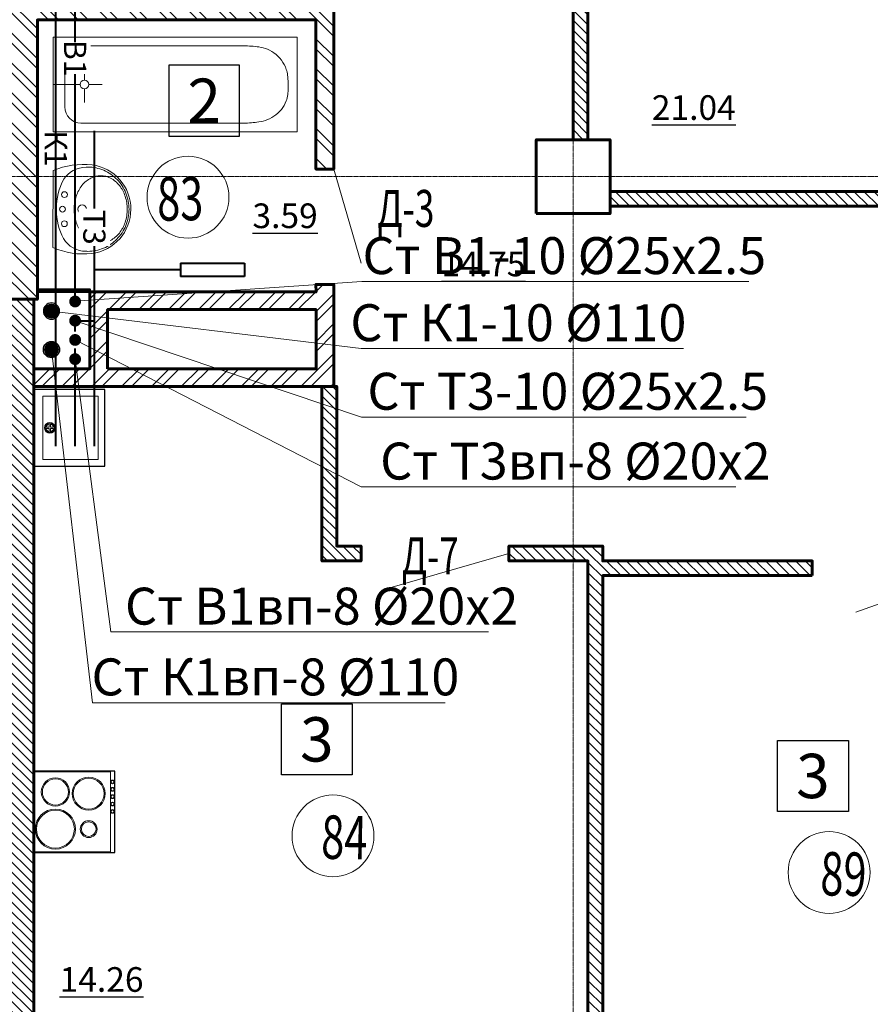
# Model space of a CAD drawing. Units: metres. Extents: x -90065 to 688994, y -80740 to 14261.
# Drawn here: x -47642 to -41886, y -69599 to -62937 of the extents above; entities that cross this region are included whole.
import ezdxf
from ezdxf import colors
from ezdxf.entities.mleader import LeaderData, LeaderLine
from ezdxf.enums import TextEntityAlignment as Align
from ezdxf.math import Vec2, Vec3

# ---------------------------------------------------------------- set-up
doc = ezdxf.new("R2010")
doc.units = ezdxf.units.M
doc.linetypes.add('______5', pattern=[1.1, 0.8, -0.1, 0.1, -0.1])
doc.linetypes.add('CONTINOUS', pattern=[0])
for name, color, linetype, lineweight in [('бетон', 250, 'Continuous', 60), ('ВК_B1вп', 140, 'Continuous', 35), ('ВК_T3вп', 30, 'Continuous', 35), ('ВК_В1', 134, 'Continuous', 40), ('ВК_К1', 13, 'Continuous', 40), ('ВК_К1вп', 54, 'Continuous', 50), ('ВК_СТ_В1', 170, 'Continuous', 20), ('ВК_СТ_К1', 17, 'Continuous', 20), ('ВК_СТ_Т3', 20, 'Continuous', 20), ('ВК_Т3', 20, 'Continuous', 40), ('газобетон', 252, 'Continuous', 60), ('гипс', 253, 'Continuous', 50), ('двери', 34, 'Continuous', 13), ('кирпич', 22, 'Continuous', 60), ('Оси', 40, '______5', 18), ('Сантехника', 121, 'Continuous', 5), ('Сантехника @ 100', 121, 'Continuous', 5), ('текст', 7, 'Continuous', 30)]:
    doc.layers.add(name, color=color, linetype=linetype, lineweight=lineweight)
doc.layers.add('маркировка вся', color=170, linetype='Continuous')
doc.styles.add('GOST 2.304', font='isocpeui.ttf')
doc.styles.add('Interproekt', font='isocpeur.ttf', dxfattribs={"width": 0.95, "oblique": 15})
pattern_1 = [(315, (-202482.59, 455912.31), (33.6759605, 33.6759605), [])]

# ---------------------------------------------------------------- blocks, each defined once
blk = doc.blocks.new('ванна12')
at = {"layer": 'Сантехника', "linetype": 'ByBlock', "lineweight": 5}
for p, q in [((-16.5, 6.417), (0, 6.417)), ((-16.5, 0), (-16.5, 6.417)), ((0, 6.417), (0, 0)), ((-14.93, 5.362), (-15.069, 5.262)), ((-14.786, 5.452), (-14.93, 5.362)), ((-14.636, 5.529), (-14.786, 5.452)), ((-14.497, 5.589), (-14.636, 5.529)), ((-14.354, 5.639), (-14.497, 5.589)), ((-14.21, 5.68), (-14.354, 5.639)), ((-14.063, 5.714), (-14.21, 5.68)), ((-13.914, 5.742), (-14.063, 5.714)), ((-13.789, 5.761), (-13.914, 5.742)), ((-13.663, 5.777), (-13.789, 5.761)), ((-13.536, 5.79), (-13.663, 5.777)), ((-13.409, 5.801), (-13.536, 5.79)), ((-13.282, 5.811), (-13.409, 5.801)), ((-13.154, 5.821), (-13.282, 5.811)), ((-13.154, 5.821), (-1.879, 5.821)), ((-15.539, 4.767), (-15.63, 4.624)), ((-15.437, 4.903), (-15.539, 4.767)), ((-15.323, 5.031), (-15.437, 4.903)), ((-15.2, 5.151), (-15.323, 5.031)), ((-15.069, 5.262), (-15.2, 5.151)), ((-0.779, 4.721), (-0.779, 1.696)), ((-15.853, 3.999), (-15.87, 3.889)), ((-15.831, 4.109), (-15.853, 3.999)), ((-15.804, 4.217), (-15.831, 4.109)), ((-15.77, 4.323), (-15.804, 4.217)), ((-15.707, 4.476), (-15.77, 4.323)), ((-15.63, 4.624), (-15.707, 4.476)), ((-2.108, 3.502), (-2.108, 4.418)), ((-15.901, 3.399), (-15.903, 3.304)), ((-15.899, 3.494), (-15.901, 3.399)), ((-15.895, 3.589), (-15.899, 3.494)), ((-15.889, 3.683), (-15.895, 3.589)), ((-15.882, 3.777), (-15.889, 3.683)), ((-15.87, 3.889), (-15.882, 3.777)), ((-15.903, 3.304), (-15.904, 3.208)), ((-15.901, 3.122), (-15.904, 3.208)), ((-15.897, 3.035), (-15.901, 3.122)), ((-15.892, 2.948), (-15.897, 3.035)), ((-15.887, 2.862), (-15.892, 2.948)), ((-15.88, 2.776), (-15.887, 2.862)), ((-15.872, 2.69), (-15.88, 2.776)), ((-15.859, 2.587), (-15.872, 2.69)), ((-2.402, 3.208), (-3.318, 3.208)), ((-2.108, 2.915), (-2.108, 1.998)), ((-1.815, 3.208), (0, 3.208)), ((-15.843, 2.486), (-15.859, 2.587)), ((-15.823, 2.385), (-15.843, 2.486)), ((-15.799, 2.285), (-15.823, 2.385)), ((-15.77, 2.185), (-15.799, 2.285)), ((-15.709, 2.023), (-15.77, 2.185)), ((-15.633, 1.864), (-15.709, 2.023)), ((-15.544, 1.711), (-15.633, 1.864)), ((-15.443, 1.564), (-15.544, 1.711)), ((-15.33, 1.426), (-15.443, 1.564)), ((-15.207, 1.296), (-15.33, 1.426)), ((-15.076, 1.176), (-15.207, 1.296)), ((-14.936, 1.067), (-15.076, 1.176)), ((-14.789, 0.971), (-14.936, 1.067)), ((-14.636, 0.888), (-14.789, 0.971)), ((-14.499, 0.826), (-14.636, 0.888)), ((-14.358, 0.775), (-14.499, 0.826)), ((-14.214, 0.733), (-14.358, 0.775)), ((-14.067, 0.699), (-14.214, 0.733)), ((-13.918, 0.672), (-14.067, 0.699)), ((-13.793, 0.653), (-13.918, 0.672)), ((-16.5, 0), (0, 0)), ((-13.666, 0.638), (-13.793, 0.653)), ((-13.539, 0.625), (-13.666, 0.638)), ((-13.411, 0.614), (-13.539, 0.625)), ((-13.283, 0.605), (-13.411, 0.614)), ((-13.154, 0.596), (-13.283, 0.605)), ((-1.879, 0.596), (-13.154, 0.596))]:
    blk.add_line(p, q, dxfattribs=at)
blk.add_circle((-2.108, 3.208), 0.293, dxfattribs=at)
for centre, start, end in [((-1.879, 4.721), 0, 90), ((-1.879, 1.696), 270, 0)]:
    blk.add_arc(centre, 1.1, start, end, dxfattribs=at)
blk = doc.blocks.new('умывальник')
at = {"layer": 'Сантехника', "lineweight": 5}
for p, q in [((-0.006, -2.607), (0.006, 2.607)), ((-0.225, -0.073), (-0.225, 0.074))]:
    blk.add_line(p, q, dxfattribs=at)
for centre, radius in [((-0.765, 0.986), 0.197), ((-1.968, 0.005), 0.295), ((-0.639, 0.002), 0.197), ((-0.77, -0.982), 0.197)]:
    blk.add_circle(centre, radius, dxfattribs=at)
for centre, radius, start, end in [((-2.237, 0.005), 3.026, 97.35737, 262.36679), ((-2.36, 0.145), 2.711, 89.86208, 112.87978), ((-2.074, -2.226), 5.261, 66.70969, 96.00532), ((-2.36, 0.145), 2.711, 87.03455, 89.86208), ((-2.244, 1.028), 1.825, 32.08505, 89.23545), ((-2.287, 0.034), 2.847, 135.58764, 157.87059), ((-3.008, 0.443), 1.889, 117.52663, 141.54812), ((-2.331, 0.077), 2.785, 112.87978, 135.58764), ((-3.22, 0.849), 1.431, 89.86208, 117.52663), ((-3.22, 0.849), 1.431, 62.19754, 89.86208), ((-3.434, 0.444), 1.889, 38.17605, 62.19754), ((-2.675, 0.178), 2.314, 141.54812, 161.73932), ((-3.768, 0.181), 2.314, 17.98484, 38.17605), ((-4.334, 0.084), 4.108, 359.86208, 27.74871), ((-2.217, 0.005), 2.922, 157.87059, 179.86208), ((-2.15, 0.005), 2.867, 161.73932, 179.86208), ((-4.294, 0.01), 2.867, 359.86208, 17.98484), ((-2.217, 0.005), 2.922, 179.86208, 201.85358), ((-2.15, 0.005), 2.867, 179.86208, 197.98484), ((-4.294, 0.01), 2.867, 341.73932, 359.86208), ((-4.334, -0.063), 4.108, 331.97546, 359.86208), ((-2.287, -0.023), 2.847, 201.85358, 224.13653), ((-2.676, -0.165), 2.314, 197.98484, 218.17605), ((-3.769, -0.163), 2.314, 321.54812, 341.73932), ((-3.01, -0.428), 1.889, 218.17605, 242.19754), ((-3.436, -0.427), 1.889, 297.52663, 321.54812), ((-2.249, -1.017), 1.825, 270.48872, 327.63912), ((-2.331, -0.066), 2.785, 224.13653, 246.84439), ((-3.224, -0.833), 1.431, 242.19754, 269.86208), ((-2.36, -0.134), 2.711, 246.84439, 269.86208), ((-3.224, -0.833), 1.431, 269.86208, 297.52663), ((-2.063, 2.235), 5.261, 263.71885, 293.01448), ((-2.36, -0.134), 2.711, 269.86208, 272.68961)]:
    blk.add_arc(centre, radius, start, end, dxfattribs=at)
blk = doc.blocks.new('мойка')
at = {"layer": 'Сантехника', "lineweight": 30, "ltscale": 0.1}
blk.add_lwpolyline([(0, 2.6), (-4.808, 2.6), (-4.808, -2.6), (0, -2.6)], close=True, dxfattribs=at)
at = {"layer": 'Сантехника', "ltscale": 0.1}
blk.add_lwpolyline([(-4.363, 2.15), (-0.624, 2.15), (-0.624, -2.138), (-4.363, -2.138)], close=True, dxfattribs=at)
for points in [[(-1.346, 0.05), (-1.137, 0.05), (-1.137, 0.26, 0.306683)], [(-0.827, 0.05), (-1.037, 0.05), (-1.037, 0.26, -0.306683)], [(-1.346, -0.05), (-1.137, -0.05), (-1.137, -0.26, -0.306683)], [(-0.827, -0.05), (-1.037, -0.05), (-1.037, -0.26, 0.306683)]]:
    blk.add_lwpolyline(points, format="xyb", close=True, dxfattribs=at)
for radius in [0.365, 0.309]:
    blk.add_circle((-1.087, 0), radius, dxfattribs=at)
blk = doc.blocks.new('плита')
at = {"layer": 'Сантехника', "lineweight": 30, "ltscale": 0.1}
blk.add_lwpolyline([(-5.498, 0), (0, 0), (0, 5.5), (-5.498, 5.5)], close=True, dxfattribs=at)
at = {"layer": 'Сантехника', "ltscale": 0.1}
blk.add_lwpolyline([(-0.037, 0.045), (-5.184, 0.045), (-5.184, 5.455), (-0.037, 5.455)], close=True, dxfattribs=at)
for centre, radius in [((-1.466, 3.913), 1.358), ((-1.466, 3.913), 1.283), ((-3.718, 3.913), 0.571), ((-3.718, 3.913), 0.496), ((-5.334, 2.719), 0.103), ((-5.334, 2.219), 0.103), ((-3.718, 1.511), 1.118), ((-3.718, 1.511), 1.043), ((-1.466, 1.4), 0.957), ((-1.466, 1.4), 0.882), ((-5.334, 1.719), 0.103), ((-5.334, 1.219), 0.103), ((-5.334, 0.719), 0.103)]:
    blk.add_circle(centre, radius, dxfattribs=at)
at = {"layer": 'Сантехника', "lineweight": 30, "ltscale": 0.1}
for centre in [(-5.334, 2.719), (-5.334, 2.219), (-5.334, 1.719), (-5.334, 1.219), (-5.334, 0.719)]:
    blk.add_circle(centre, 0.126, dxfattribs=at)
blk = doc.blocks.new('_Dot')
at = {"color": 0, "linetype": 'ByBlock', "lineweight": -2}
blk.add_line((-0.5, 0), (-1, 0), dxfattribs=at)
at = {"color": 0, "linetype": 'ByBlock', "const_width": 0.5}
blk.add_lwpolyline([(-0.25, 0, 1), (0.25, 0, 1)], format="xyb", close=True, dxfattribs=at)
blk = doc.blocks.new('*U2145')
at = {"layer": 'ВК_СТ_В1', "const_width": 50}
blk.add_lwpolyline([(25, 0, 1), (-25, 0, 1)], format="xyb", close=True, dxfattribs=at)
blk = doc.blocks.new('*U2147')
at = {"layer": 'ВК_СТ_Т3', "const_width": 50}
blk.add_lwpolyline([(-25, 0, -1), (25, 0, -1)], format="xyb", close=True, dxfattribs=at)
blk = doc.blocks.new('*U2151')
at = {"layer": 'ВК_К1', "linetype": 'CONTINOUS', "lineweight": 30}
blk.add_circle((0, 0), 55, dxfattribs=at)
at = {"layer": 'ВК_СТ_К1', "const_width": 50}
blk.add_lwpolyline([(-25, 0, -1), (25, 0, -1)], format="xyb", close=True, dxfattribs=at)

msp = doc.modelspace()

# ---------------------------------------------------------------- hatches: boundary and pattern name
at = {"layer": 'газобетон', "lineweight": 9}
h = msp.add_hatch(dxfattribs=at)
h.set_pattern_fill('ANSI31', color=256, scale=15, angle=-90)
h.set_pattern_definition(pattern_1)
h.paths.add_polyline_path([(-43796.4, -62001.5), (-43796.4, -63748.6), (-43896.4, -63748.6), (-43896.4, -62001.5)])
edge = h.paths.add_edge_path()
edge.add_line((-38096.4, -60398.6), (-38096.4, -61498.6))
edge.add_line((-38096.4, -61498.6), (-37796.4, -61498.6))
edge.add_line((-37796.4, -61498.6), (-37796.4, -58998.6))
edge.add_line((-37796.4, -58998.6), (-38096.4, -58998.6))
edge.add_line((-38096.4, -58998.6), (-38096.4, -60198.6))
edge.add_line((-38096.4, -60198.6), (-41696.4, -60198.6))
edge.add_line((-41696.4, -60198.6), (-41696.1, -56398.3))
edge.add_line((-41696.1, -56398.3), (-41606.4, -56398.3))
edge.add_line((-41606.4, -56398.3), (-41606.4, -56298.6))
edge.add_line((-41606.4, -56298.6), (-41796.4, -56298.6))
edge.add_line((-41796.4, -56298.6), (-41796.4, -60198.6))
edge.add_line((-41796.4, -60198.6), (-43696.4, -60198.6))
edge.add_line((-43696.4, -60198.6), (-43696.4, -58798.6))
edge.add_line((-43696.4, -58798.6), (-43896.4, -58798.6))
edge.add_line((-43896.4, -58798.6), (-43896.4, -60398.6))
edge.add_line((-43896.4, -60398.6), (-43896.4, -60778.6))
edge.add_line((-43896.4, -60778.6), (-43796.4, -60778.6))
edge.add_line((-43796.4, -60778.6), (-43796.4, -60398.6))
edge.add_line((-43796.4, -60398.6), (-38096.4, -60398.6))
h = msp.add_hatch(dxfattribs=at)
h.set_pattern_fill('ANSI31', color=256, scale=15, angle=-90)
h.set_pattern_definition(pattern_1)
edge = h.paths.add_edge_path()
edge.add_line((-38096.4, -64098.6), (-41076.4, -64098.6))
edge.add_line((-41076.4, -64098.6), (-41076.4, -64098.6))
edge.add_line((-41076.4, -64098.6), (-43646.4, -64098.6))
edge.add_line((-43646.4, -64098.6), (-43646.4, -64198.6))
edge.add_line((-43646.4, -64198.6), (-41096.7, -64198.5))
edge.add_line((-41096.7, -64198.5), (-41096.7, -64898.3))
edge.add_line((-41096.7, -64898.3), (-40996.7, -64898.3))
edge.add_line((-40996.7, -64898.3), (-40996.7, -64198.5))
edge.add_line((-40996.7, -64198.5), (-38096.4, -64198.6))
edge.add_line((-38096.4, -64198.6), (-38096.4, -63998.6))
h = msp.add_hatch(dxfattribs=at)
h.set_pattern_fill('ANSI31', color=256, scale=15, angle=-90)
h.set_pattern_definition(pattern_1)
h.paths.add_polyline_path([(-47746.4, -64828.5), (-47546.4, -64828.5), (-47546.4, -69798.6), (-46396.4, -69798.6), (-46396.4, -70098.6), (-48896.4, -70098.6), (-48896.4, -69798.6), (-47746.4, -69798.6)])
h = msp.add_hatch(dxfattribs=at)
h.set_pattern_fill('ANSI31', color=256, scale=15, angle=-90)
h.set_pattern_definition(pattern_1)
h.paths.add_polyline_path([(-45596.5, -65418.5), (-45496.5, -65418.5), (-45496.5, -66498.6), (-45331.5, -66498.6), (-45331.5, -66598.6), (-45596.5, -66598.6)])
h.paths.add_polyline_path([(-42278.7, -66698.3), (-42278.7, -66598.3), (-43696.4, -66598.3), (-43696.4, -66498.6), (-44331.5, -66498.6), (-44331.5, -66598.6), (-43796.4, -66598.6), (-43796.4, -69798.6), (-43696.4, -69798.6), (-43696.4, -66698.3)])
h.paths.add_polyline_path([(-40496.4, -68598.3), (-40396.4, -68598.3), (-40396.4, -69098), (-37996.4, -69098), (-37996.4, -69798.6), (-38096.4, -69798.6), (-38096.4, -69198), (-40496.4, -69198), (-40496.4, -68698.3)])
at = {"layer": 'кирпич', "linetype": 'CONTINOUS', "lineweight": 9}
h = msp.add_hatch(dxfattribs=at)
h.set_pattern_fill('ANSI32', color=256, scale=15, angle=-90)
h.set_pattern_definition([(315, (-157886.57, 457336.99), (101.02788, 101.02788), []), (315, (-157886.57, 457269.64), (101.02788, 101.02788), [])])
h.paths.add_polyline_path([(-49776.3, -63948.1), (-49776.3, -62558.5), (-47771.4, -62558.5), (-47771.4, -61518.5), (-49656.4, -61518.5), (-49656.4, -61648.5), (-49776.3, -61648.5), (-49776.3, -61398.5), (-45516.4, -61398.5), (-45516.4, -61648.5), (-45636.5, -61648.5), (-45636.5, -61518.5), (-47521.4, -61518.5), (-47521.4, -62558.5), (-45516.5, -62558.5), (-45516.5, -63948.1), (-45636.5, -63948.1), (-45636.5, -62938.5), (-47521.4, -62938.5), (-47521.4, -64828.5), (-47771.4, -64828.5), (-47771.4, -62938.5), (-49656.3, -62938.5), (-49656.3, -63948.1)])
h.paths.add_polyline_path([(-47771.4, -62818.5), (-47771.4, -62678.5), (-49657.2, -62678.5), (-49657.2, -62818.5)], flags=16)
h.paths.add_polyline_path([(-45636.6, -62818.5), (-45636.6, -62678.5), (-47522.4, -62678.5), (-47522.4, -62818.5)], flags=16)
h = msp.add_hatch(dxfattribs=at)
h.set_pattern_fill('ANSI32', color=256, scale=15)
h.set_pattern_definition([(45, (-533586.78, -201688.72), (-101.02788, 101.02788), []), (45, (-533519.42, -201688.72), (-101.02788, 101.02788), [])])
h.paths.add_polyline_path([(-47046.4, -65298.5), (-47046.4, -64898.5), (-45636.4, -64898.5), (-45636.4, -65298.5)], flags=16)
h.paths.add_polyline_path([(-47546.4, -65298.5), (-47546.4, -65418.5), (-45516.4, -65418.5), (-45516.5, -64728.1), (-45636.5, -64728.1), (-45636.4, -64778.5), (-47166.4, -64778.5), (-47166.4, -65298.5)])

# ---------------------------------------------------------------- linework, layer by layer
at = {"layer": 'бетон'}
msp.add_lwpolyline([(-44146.4, -64248.6), (-44146.4, -63748.6), (-43646.4, -63748.6), (-43646.4, -64248.6)], close=True, dxfattribs=at)
at = {"layer": 'ВК_В1', "lineweight": 40, "ltscale": 50}
for p, q in [((-47266.4, -65045.7), (-47266.4, -64951)), ((-47266.4, -65823.1), (-47266.4, -65161.7))]:
    msp.add_line(p, q, dxfattribs=at)
at = {"layer": 'ВК_Т3'}
for p, q in [((-47136.4, -65823.1), (-47136.4, -63689.4)), ((-46552.3, -64583.5), (-46119.7, -64583.5)), ((-46552.3, -64583.5), (-46552.3, -64673.5)), ((-46119.7, -64583.5), (-46119.7, -64673.5)), ((-46552.3, -64628.5), (-47136.4, -64628.7)), ((-46119.7, -64673.5), (-46552.3, -64673.5)), ((-47266.4, -64973.5), (-47136.4, -64973.5))]:
    msp.add_line(p, q, dxfattribs=at)
at = {"layer": 'газобетон'}
msp.add_lwpolyline([(-43796.4, -62001.5), (-43796.4, -63748.6), (-43896.4, -63748.6), (-43896.4, -62001.5)], close=True, dxfattribs=at)
for points in [[(-38096.4, -64098.6), (-41076.4, -64098.6), (-41076.4, -64098.6), (-43646.4, -64098.6), (-43646.4, -64198.6), (-41096.7, -64198.5), (-41096.7, -64898.3), (-40996.7, -64898.3), (-40996.7, -64198.5), (-38096.4, -64198.6), (-38096.4, -63998.6)], [(-47746.4, -64828.5), (-47546.4, -64828.5), (-47546.4, -69798.6), (-46396.4, -69798.6), (-46396.4, -70098.6), (-48896.4, -70098.6), (-48896.4, -69798.6), (-47746.4, -69798.6), (-47746.4, -64828.5)], [(-45596.5, -65418.5), (-45496.5, -65418.5), (-45496.5, -66498.6), (-45331.5, -66498.6), (-45331.5, -66598.6), (-45596.5, -66598.6), (-45596.5, -65418.5)], [(-42278.7, -66698.3), (-42278.7, -66598.3), (-43696.4, -66598.3), (-43696.4, -66498.6), (-44331.5, -66498.6), (-44331.5, -66598.6), (-43796.4, -66598.6), (-43796.4, -69798.6), (-43696.4, -69798.6), (-43696.4, -66698.3), (-42278.7, -66698.3)]]:
    msp.add_lwpolyline(points, dxfattribs=at)
at = {"layer": 'двери', "linetype": 'CONTINOUS', "lineweight": 5}
for points in [[(-45516.5, -63948.1), (-45331.2, -64583.5)], [(-44331.5, -66548.6), (-45167.8, -66789.1)], [(-41167.3, -66654.6), (-41984.4, -66945.1)]]:
    msp.add_lwpolyline(points, dxfattribs=at)
at = {"layer": 'кирпич'}
for points in [[(-45516.5, -62558.5), (-45516.5, -63948.1), (-45636.5, -63948.1), (-45636.5, -62938.5), (-47521.4, -62938.5), (-47521.4, -64828.5), (-47771.4, -64828.5), (-47771.4, -62938.5), (-49656.3, -62938.5), (-49656.3, -63948.1), (-49776.3, -63948.1)], [(-47546.4, -65298.5), (-47546.4, -65418.5), (-45516.4, -65418.5), (-45516.5, -64728.1), (-45636.5, -64728.1), (-45636.4, -64778.5), (-47166.4, -64778.5), (-47166.4, -65298.5), (-47546.4, -65298.5)]]:
    msp.add_lwpolyline(points, dxfattribs=at)
msp.add_lwpolyline([(-47046.4, -65298.5), (-47046.4, -64898.5), (-45636.4, -64898.5), (-45636.4, -65298.5)], close=True, dxfattribs=at)
at = {"layer": 'маркировка вся', "linetype": 'Continuous', "lineweight": 25, "ltscale": 100}
for points in [[(-46633, -63725.3), (-46153, -63725.3), (-46153, -63245.3), (-46633, -63245.3), (-46633, -63725.3)], [(-45390.9, -68046.1), (-45870.9, -68046.1), (-45870.9, -67566.1), (-45390.9, -67566.1), (-45390.9, -68046.1)], [(-42033.9, -68293.7), (-42513.9, -68293.7), (-42513.9, -67813.7), (-42033.9, -67813.7), (-42033.9, -68293.7)]]:
    msp.add_lwpolyline(points, dxfattribs=at)
at = {"layer": 'маркировка вся', "lineweight": 15, "ltscale": 100}
for centre in [(-46502.4, -64138.1), (-45521.5, -68458.9), (-42164.5, -68706.5)]:
    msp.add_circle(centre, 277.1, dxfattribs=at)
at = {"layer": 'Оси'}
msp.add_line((-43896.4, -73384.2), (-43896.4, -29581.8), dxfattribs=at)
msp.add_lwpolyline([(-90064.7, -63998.6), (-1554.6, -63998.6)], dxfattribs=at)

# ---------------------------------------------------------------- block references
at = {"layer": 'Сантехника @ 100', "xscale": 100, "yscale": 100, "zscale": 100}
for name, p, rotation in [('ванна12', (-47414.7, -63054.3), 180), ('умывальник', (-47415.6, -64218.5), 180), ('мойка', (-47546.4, -65698.5), 180.0000353434814), ('плита', (-47546.4, -68021.9), 180.0000353434814)]:
    msp.add_blockref(name, p, dxfattribs=dict(at, rotation=rotation))

# ---------------------------------------------------------------- texts
at = {"layer": 'маркировка вся', "linetype": 'Continuous', "lineweight": 25, "ltscale": 100}
for s, p in [('2', (-46393, -63485.3)), ('3', (-45630.9, -67806.1)), ('3', (-42273.9, -68053.7))]:
    msp.add_text(s, height=300, dxfattribs=at).set_placement(p, align=Align.MIDDLE_CENTER)
at = {"layer": 'маркировка вся', "style": 'GOST 2.304', "width": 0.7}
for s, rotation, p in [('83', 0.97562, (-46708.9, -64297.3)), ('84', 359.02438, (-45602.8, -68613.2)), ('89', 359.02438, (-42225.2, -68861.2))]:
    msp.add_text(s, height=293.75, rotation=rotation, dxfattribs=at).set_placement(p)
at = {"layer": 'текст', "lineweight": -3, "style": 'GOST 2.304', "width": 0.7}
msp.add_text('Д-3', height=250, dxfattribs=at).set_placement((-45220.9, -64338.7))
at = {"layer": 'текст', "color": 5, "lineweight": -3, "style": 'GOST 2.304', "width": 0.7}
msp.add_text('Д-7', height=250, dxfattribs=at).set_placement((-45055.8, -66689.8))
at = {"layer": 'текст', "color": 5, "lineweight": 30, "ltscale": 100, "char_height": 166.67, "attachment_point": 3, "style": 'GOST 2.304'}
for s, width, insert in [('{\\L21.04}', 398.116, (-42795.9, -63448)), ('{\\L3.59}', 467.172, (-45624.8, -64180.1)), ('{\\L14.75}', 398.116, (-44219.4, -64506.3)), ('{\\L14.26}', 398.116, (-46803.5, -69347.2))]:
    msp.add_mtext_dynamic_manual_height_columns(s, width=width, gutter_width=2500, heights=[0], dxfattribs=dict(at, insert=insert))

# ---------------------------------------------------------------- next in the draw order: texts
at = {"layer": 'ВК_К1', "insert": (-47396.4, -63807.5), "char_height": 150, "attachment_point": 5, "rotation": 270, "style": 'Interproekt', "bg_fill": 3, "box_fill_scale": 1.2, "bg_fill_color": 256, "bg_fill_transparency": 0}
msp.add_mtext_dynamic_manual_height_columns('К1', width=155.085, gutter_width=937.5, heights=[0], dxfattribs=at)

# ---------------------------------------------------------------- next in the draw order: linework, layer by layer
at = {"layer": 'ВК_В1', "lineweight": 40, "ltscale": 50}
msp.add_line((-47266.4, -64841.7), (-47266.4, -61198.5), dxfattribs=at)
at = {"layer": 'ВК_К1'}
msp.add_line((-47396.4, -65823.1), (-47396.4, -62027.7), dxfattribs=at)

# ---------------------------------------------------------------- next in the draw order: texts
at = {"layer": 'ВК_В1', "lineweight": 35, "ltscale": 75, "insert": (-47266.4, -63197.3), "char_height": 150, "attachment_point": 5, "rotation": 270, "style": 'Interproekt', "bg_fill": 3, "box_fill_scale": 1.2, "bg_fill_color": 256, "bg_fill_transparency": 0}
msp.add_mtext_dynamic_manual_height_columns('В1', width=155.085, gutter_width=937.5, heights=[0], dxfattribs=at)
at = {"layer": 'ВК_Т3', "insert": (-47136.4, -64341.2), "char_height": 150, "attachment_point": 5, "rotation": 270, "style": 'Interproekt', "bg_fill": 3, "box_fill_scale": 1.2, "bg_fill_color": 256, "bg_fill_transparency": 0}
msp.add_mtext_dynamic_manual_height_columns('Т3', width=192.465, gutter_width=937.5, heights=[0], dxfattribs=at)

# ---------------------------------------------------------------- next in the draw order: leaders
at = {"layer": 'ВК_В1', "lineweight": 13}
ml = msp.add_multileader_mtext('Standard', dxfattribs=at)
ml.set_content('Ст В1-10 %%C25х2.5', color=256, style='Interproekt')
ml.set_leader_properties(color=256, linetype='Continuous', lineweight=13)
ml.set_arrow_properties(name='DOT')
ml.build(insert=Vec2(0, 0))
ml.multileader.update_dxf_attribs({"text_left_attachment_type": 6, "text_right_attachment_type": 6, "dogleg_length": 0, "arrow_head_size": 0.18})
ctx = ml.context
ctx.base_point, ctx.char_height, ctx.arrow_head_size, ctx.landing_gap_size, ctx.plane_origin = Vec3(-45327, -64708.1), 250, 0.18, 0.1, Vec3(-49663.7, -59782.1)
ctx.left_attachment, ctx.right_attachment, ctx.text_align_type = 6, 6, 1
notes = []
notes.append((ctx, [(0, (1, 1, 0), (-45327, -64708.1), (1, 0), 0, [(0, [(-47266.4, -64841.7)], 0, [])])]))
ctx.mtext.insert, ctx.mtext.alignment, ctx.mtext.flow_direction = Vec3(-43956.1, -64408.1), 2, 5
ctx.mtext.has_bg_fill, ctx.mtext.bg_color, ctx.mtext.bg_scale_factor, ctx.mtext.bg_transparency, ctx.mtext.use_window_bg_color = 1, -1027028792, 1.5, 0, 1
for ctx, leaders in notes:
    for number, flags, end, landing, length, lines in leaders:
        leader = LeaderData()
        leader.index, (leader.has_last_leader_line, leader.has_dogleg_vector, leader.attachment_direction) = number, flags
        leader.last_leader_point, leader.dogleg_vector, leader.dogleg_length = Vec3(end), Vec3(landing), length
        for number, points, colour, breaks in lines:
            line = LeaderLine()
            line.index, line.vertices, line.color, line.breaks = number, Vec3.list(points), colors.encode_raw_color(colour), breaks
            leader.lines.append(line)
        ctx.leaders.append(leader)

# ---------------------------------------------------------------- next in the draw order: linework, layer by layer
at = {"layer": 'гипс'}
msp.add_lwpolyline([(-47166.4, -64778.5), (-47166.4, -64761.5), (-47521.4, -64761.5), (-47521.4, -64778.5)], close=True, dxfattribs=at)

# ---------------------------------------------------------------- next in the draw order: leaders
at = {"layer": 'ВК_Т3', "lineweight": 13}
ml = msp.add_multileader_mtext('Standard', dxfattribs=at)
ml.set_content('Ст Т3-10 %%C25х2.5', color=256, style='Interproekt')
ml.set_leader_properties(color=256, linetype='Continuous', lineweight=13)
ml.set_arrow_properties(name='DOT')
ml.build(insert=Vec2(0, 0))
ml.multileader.update_dxf_attribs({"text_left_attachment_type": 6, "text_right_attachment_type": 6, "dogleg_length": 0, "arrow_head_size": 0.18})
ctx = ml.context
ctx.base_point, ctx.char_height, ctx.arrow_head_size, ctx.landing_gap_size, ctx.plane_origin = Vec3(-45327.8, -65625.8), 250, 0.18, 0.1, Vec3(-49738.3, -58386.8)
ctx.left_attachment, ctx.right_attachment, ctx.text_align_type = 6, 6, 1
notes = []
notes.append((ctx, [(0, (1, 1, 0), (-45327.8, -65625.8), (1, 0), 0, [(0, [(-47266.4, -64973.5)], 0, [])])]))
ctx.mtext.insert, ctx.mtext.alignment, ctx.mtext.flow_direction = Vec3(-43933.2, -65325.8), 2, 5
ctx.mtext.has_bg_fill, ctx.mtext.bg_color, ctx.mtext.bg_scale_factor, ctx.mtext.bg_transparency, ctx.mtext.use_window_bg_color = 1, -1027028792, 1.5, 0, 1
for ctx, leaders in notes:
    for number, flags, end, landing, length, lines in leaders:
        leader = LeaderData()
        leader.index, (leader.has_last_leader_line, leader.has_dogleg_vector, leader.attachment_direction) = number, flags
        leader.last_leader_point, leader.dogleg_vector, leader.dogleg_length = Vec3(end), Vec3(landing), length
        for number, points, colour, breaks in lines:
            line = LeaderLine()
            line.index, line.vertices, line.color, line.breaks = number, Vec3.list(points), colors.encode_raw_color(colour), breaks
            leader.lines.append(line)
        ctx.leaders.append(leader)

# ---------------------------------------------------------------- next in the draw order: leaders
at = {"layer": 'ВК_К1', "lineweight": 13}
ml = msp.add_multileader_mtext('Standard', dxfattribs=at)
ml.set_content('Ст К1-10 %%C110', color=256, style='Interproekt')
ml.set_leader_properties(color=256, linetype='Continuous', lineweight=13)
ml.set_arrow_properties(name='DOT')
ml.build(insert=Vec2(0, 0))
ml.multileader.update_dxf_attribs({"text_left_attachment_type": 6, "text_right_attachment_type": 6, "dogleg_length": 0, "arrow_head_size": 0.18})
ctx = ml.context
ctx.base_point, ctx.char_height, ctx.arrow_head_size, ctx.landing_gap_size, ctx.plane_origin = Vec3(-45331.7, -65161.9), 250, 0.18, 0.1, Vec3(-48213.6, -59802.5)
ctx.left_attachment, ctx.right_attachment, ctx.text_align_type = 6, 6, 1
notes = []
notes.append((ctx, [(0, (1, 1, 0), (-45331.7, -65161.9), (1, 0), 0, [(0, [(-47426.4, -64908.5)], 0, [])])]))
ctx.mtext.insert, ctx.mtext.alignment, ctx.mtext.flow_direction = Vec3(-44267.1, -64861.9), 2, 5
ctx.mtext.has_bg_fill, ctx.mtext.bg_color, ctx.mtext.bg_scale_factor, ctx.mtext.bg_transparency, ctx.mtext.use_window_bg_color = 1, -1027028792, 1.5, 0, 1
for ctx, leaders in notes:
    for number, flags, end, landing, length, lines in leaders:
        leader = LeaderData()
        leader.index, (leader.has_last_leader_line, leader.has_dogleg_vector, leader.attachment_direction) = number, flags
        leader.last_leader_point, leader.dogleg_vector, leader.dogleg_length = Vec3(end), Vec3(landing), length
        for number, points, colour, breaks in lines:
            line = LeaderLine()
            line.index, line.vertices, line.color, line.breaks = number, Vec3.list(points), colors.encode_raw_color(colour), breaks
            leader.lines.append(line)
        ctx.leaders.append(leader)

# ---------------------------------------------------------------- next in the draw order: block references
at = {"layer": 'ВК_СТ_В1', "xscale": 0.8, "yscale": 0.8, "zscale": 0.8}
msp.add_blockref('*U2145', (-47266.4, -64843.5), dxfattribs=at)
at = {"layer": 'ВК_СТ_В1', "xscale": -0.8, "yscale": 0.8, "zscale": 0.8, "rotation": 180}
msp.add_blockref('*U2145', (-47266.4, -65233.5), dxfattribs=at)
at = {"layer": 'ВК_СТ_К1', "xscale": -1, "rotation": 270}
msp.add_blockref('*U2151', (-47426.4, -64908.5), dxfattribs=at)
at = {"layer": 'ВК_СТ_К1', "rotation": 270}
msp.add_blockref('*U2151', (-47426.4, -65168.5), dxfattribs=at)
at = {"layer": 'ВК_СТ_Т3', "yscale": 0.8, "zscale": 0.8, "rotation": 270}
for p, xscale in [((-47266.4, -64973.5), 0.8), ((-47266.4, -65103.5), -0.8)]:
    msp.add_blockref('*U2147', p, dxfattribs=dict(at, xscale=xscale))

# ---------------------------------------------------------------- next in the draw order: leaders
at = {"layer": 'ВК_B1вп', "lineweight": 20}
ml = msp.add_multileader_mtext('Standard', dxfattribs=at)
ml.set_content('Ст В1вп-8 %%C20х2', color=256, style='Interproekt')
ml.set_leader_properties(color=256, linetype='Continuous', lineweight=13)
ml.set_arrow_properties(name='DOT')
ml.build(insert=Vec2(0, 0))
ml.multileader.update_dxf_attribs({"text_left_attachment_type": 6, "text_right_attachment_type": 6, "dogleg_length": 0, "arrow_head_size": 0.18})
ctx = ml.context
ctx.base_point, ctx.char_height, ctx.arrow_head_size, ctx.landing_gap_size, ctx.plane_origin = Vec3(-47024.1, -67079.5), 250, 0.18, 0.1, Vec3(-40749.9, -72313.6)
ctx.left_attachment, ctx.right_attachment, ctx.text_align_type = 6, 6, 1
notes = []
notes.append((ctx, [(0, (1, 1, 0), (-47024.1, -67079.5), (1, 0), 0, [(0, [(-47266.4, -65233.5)], 0, [])])]))
ctx.mtext.insert, ctx.mtext.alignment, ctx.mtext.flow_direction = Vec3(-45598.1, -66779.5), 2, 5
ctx.mtext.has_bg_fill, ctx.mtext.bg_color, ctx.mtext.bg_scale_factor, ctx.mtext.bg_transparency, ctx.mtext.use_window_bg_color = 1, -1027028792, 1.5, 0, 1
for ctx, leaders in notes:
    for number, flags, end, landing, length, lines in leaders:
        leader = LeaderData()
        leader.index, (leader.has_last_leader_line, leader.has_dogleg_vector, leader.attachment_direction) = number, flags
        leader.last_leader_point, leader.dogleg_vector, leader.dogleg_length = Vec3(end), Vec3(landing), length
        for number, points, colour, breaks in lines:
            line = LeaderLine()
            line.index, line.vertices, line.color, line.breaks = number, Vec3.list(points), colors.encode_raw_color(colour), breaks
            leader.lines.append(line)
        ctx.leaders.append(leader)

# ---------------------------------------------------------------- next in the draw order: leaders
at = {"layer": 'ВК_T3вп'}
ml = msp.add_multileader_mtext('Standard', dxfattribs=at)
ml.set_content('Ст Т3вп-8 %%C20х2', color=256, style='Interproekt')
ml.set_leader_properties(color=256, linetype='Continuous', lineweight=13)
ml.set_arrow_properties(name='DOT')
ml.build(insert=Vec2(0, 0))
ml.multileader.update_dxf_attribs({"text_left_attachment_type": 6, "text_right_attachment_type": 6, "dogleg_length": 0, "arrow_head_size": 0.18})
ctx = ml.context
ctx.base_point, ctx.char_height, ctx.arrow_head_size, ctx.landing_gap_size, ctx.plane_origin = Vec3(-45331.1, -66098.1), 250, 0.18, 0.1, Vec3(-40675.3, -73708.8)
ctx.left_attachment, ctx.right_attachment, ctx.text_align_type = 6, 6, 1
notes = []
notes.append((ctx, [(0, (1, 1, 0), (-45331.1, -66098.1), (1, 0), 0, [(0, [(-47266.4, -65103.5)], 0, [])])]))
ctx.mtext.insert, ctx.mtext.alignment, ctx.mtext.flow_direction = Vec3(-43881.3, -65798.1), 2, 5
ctx.mtext.has_bg_fill, ctx.mtext.bg_color, ctx.mtext.bg_scale_factor, ctx.mtext.bg_transparency, ctx.mtext.use_window_bg_color = 1, -1027028792, 1.5, 0, 1
for ctx, leaders in notes:
    for number, flags, end, landing, length, lines in leaders:
        leader = LeaderData()
        leader.index, (leader.has_last_leader_line, leader.has_dogleg_vector, leader.attachment_direction) = number, flags
        leader.last_leader_point, leader.dogleg_vector, leader.dogleg_length = Vec3(end), Vec3(landing), length
        for number, points, colour, breaks in lines:
            line = LeaderLine()
            line.index, line.vertices, line.color, line.breaks = number, Vec3.list(points), colors.encode_raw_color(colour), breaks
            leader.lines.append(line)
        ctx.leaders.append(leader)

# ---------------------------------------------------------------- next in the draw order: leaders
at = {"layer": 'ВК_К1вп'}
ml = msp.add_multileader_mtext('Standard', dxfattribs=at)
ml.set_content('Ст К1вп-8 %%C110', color=256, style='Interproekt')
ml.set_leader_properties(color=256, linetype='Continuous', lineweight=13)
ml.set_arrow_properties(name='DOT')
ml.build(insert=Vec2(0, 0))
ml.multileader.update_dxf_attribs({"text_left_attachment_type": 6, "text_right_attachment_type": 6, "dogleg_length": 0, "arrow_head_size": 0.18})
ctx = ml.context
ctx.base_point, ctx.char_height, ctx.arrow_head_size, ctx.landing_gap_size, ctx.plane_origin = Vec3(-47149.6, -67558.5), 250, 0.18, 0.1, Vec3(-42200, -72293.2)
ctx.left_attachment, ctx.right_attachment, ctx.text_align_type = 6, 6, 1
notes = []
notes.append((ctx, [(0, (1, 1, 0), (-47149.6, -67558.5), (1, 0), 0, [(0, [(-47426.4, -65168.5)], 0, [])])]))
ctx.mtext.insert, ctx.mtext.alignment, ctx.mtext.flow_direction = Vec3(-45911.1, -67258.5), 2, 5
ctx.mtext.has_bg_fill, ctx.mtext.bg_color, ctx.mtext.bg_scale_factor, ctx.mtext.bg_transparency, ctx.mtext.use_window_bg_color = 1, -1027028792, 1.5, 0, 1
for ctx, leaders in notes:
    for number, flags, end, landing, length, lines in leaders:
        leader = LeaderData()
        leader.index, (leader.has_last_leader_line, leader.has_dogleg_vector, leader.attachment_direction) = number, flags
        leader.last_leader_point, leader.dogleg_vector, leader.dogleg_length = Vec3(end), Vec3(landing), length
        for number, points, colour, breaks in lines:
            line = LeaderLine()
            line.index, line.vertices, line.color, line.breaks = number, Vec3.list(points), colors.encode_raw_color(colour), breaks
            leader.lines.append(line)
        ctx.leaders.append(leader)

doc.saveas('drawing.dxf')
